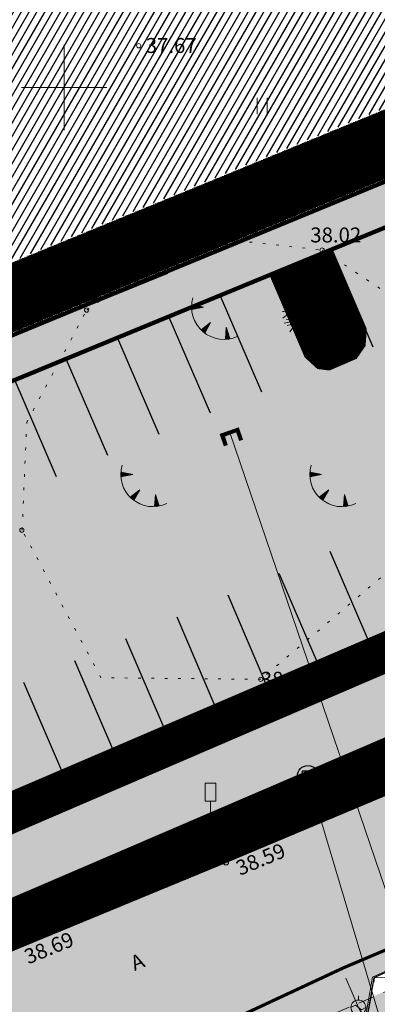
# Model space of a CAD drawing. Units: metres. Extents: x 548309 to 1091436, y 6584469 to 13169456.
# Drawn here: x 548428 to 548445, y 6584557 to 6584603 of the extents above; entities that cross this region are included whole.
import ezdxf
from ezdxf.enums import TextEntityAlignment as Align

# ---------------------------------------------------------------- set-up
doc = ezdxf.new("R2010")
doc.units = ezdxf.units.M
for name, pattern in [('ASFBET', [2.5, 1.5, -1]), ('KOLVIK', [1.25, 0.25, -1]), ('RIIKPIIR', [22.2, 12, -1, 3, -1, 0.2, -1, 3, -1])]:
    doc.linetypes.add(name, pattern=pattern)
for name, color, linetype in [('DKAEV', 7, 'Continuous'), ('DTRASS', 201, 'Continuous'), ('GKAEV', 7, 'Continuous'), ('GP_Trees - Planned', 7, 'Continuous'), ('GTRASS', 4, 'Continuous'), ('HALJASTUS', 3, 'Continuous'), ('K-asf-olol', 254, 'Continuous'), ('KORGUS', 34, 'Continuous'), ('LIIKLUS', 7, 'Continuous'), ('OPT-asf-uus', 253, 'Continuous'), ('RELJEEF', 34, 'Continuous'), ('TEE', 7, 'Continuous'), ('VORK', 7, 'Continuous'), ('VORMISTUS', 7, 'Continuous'), ('VTRASS', 5, 'Continuous')]:
    doc.layers.add(name, color=color, linetype=linetype)
for name, color, linetype, lineweight in [('GP_Trees - Planned_Pen_No__86', 86, 'Continuous', 18), ('OPT-asf-olol', 9, 'Continuous', 0), ('OPT-kergliikl-olol', 41, 'Continuous', 0), ('OPT-tee kontuurjoon', 250, 'Continuous', 0), ('OPT_UUSPIIR', 1, 'Continuous', 0)]:
    doc.layers.add(name, color=color, linetype=linetype, lineweight=lineweight)
doc.styles.add('romans', font='romans.shx')
doc.styles.add('Style-INTL_ISO', font='INTL_ISO.shx')
doc.styles.add('Style-INTL_ISO_ITALIC', font='INTL_ISO_ITALIC.shx')
doc.linetypes.add('-D-', pattern='A,10,-1.5,["D",romans,S=1.4,R=0,X=-0.7,Y=-0.7],-1.5,10,-3', length=26)
doc.linetypes.add('-G-', pattern='A,10,-1.5,["G",romans,S=1.4,R=0,X=-0.7,Y=-0.7],-1.5,10,-3', length=26)
doc.linetypes.add('-V-', pattern='A,10,-1.5,["V",romans,S=1.4,R=0,X=-0.7,Y=-0.7],-1.5,10,-3', length=26)
pattern_1 = [(181.56627653206, (0, 0), (0.00086783157177, -0.0317381374432), [])]

# ---------------------------------------------------------------- blocks, each defined once
blk = doc.blocks.new('DRKAEV')
at = {"layer": 'DKAEV', "linetype": 'Continuous'}
for p, q in [((-0.5, -0.5), (-0.5, 0.5)), ((-0.5, 0.5), (0.5, 0.5)), ((0.5, 0.5), (0.5, -0.5)), ((0.5, -0.5), (-0.5, -0.5))]:
    blk.add_line(p, q, dxfattribs=at)
blk.add_circle((0, 0), 1, dxfattribs=at)
blk = doc.blocks.new('GAKAPE')
at = {"layer": 'GKAEV', "linetype": 'Continuous', "lineweight": 13}
for p, q in [((0, 0.7), (0, 1.095)), ((-0.693, 0), (-0.277, 0.208)), ((-0.277, 0.208), (0.277, -0.208)), ((-0.495, -0.495), (-0.774, -0.774)), ((0.277, -0.208), (0.693, 0)), ((0.495, -0.495), (0.774, -0.774))]:
    blk.add_line(p, q, dxfattribs=at)
blk.add_circle((0, 0), 0.7, dxfattribs=at)
blk = doc.blocks.new('PIMIK')
at = {"layer": 'VTRASS', "linetype": 'Continuous', "lineweight": 13}
for p, q in [((-0.15, -0.9), (-0.15, 0.9)), ((-0.15, 0.9), (1, 0.9)), ((-0.15, 0.324), (0.423, 0.9)), ((-0.15, 0.395), (0.352, 0.9)), ((-0.15, 0.466), (0.282, 0.9)), ((-0.15, 0.537), (0.211, 0.9)), ((-0.15, 0.608), (0.141, 0.9)), ((-0.15, 0.679), (0.07, 0.9)), ((-0.15, 0.749), (0, 0.9)), ((-0.15, 0.82), (-0.071, 0.9)), ((-0.15, 0.891), (-0.141, 0.9)), ((-0.15, 0.253), (0.15, 0.555)), ((-0.15, 0.182), (0.15, 0.484)), ((-0.15, 0.111), (0.15, 0.413)), ((-0.15, 0.041), (0.15, 0.342)), ((-0.15, -0.03), (0.15, 0.271)), ((-0.15, -0.101), (0.15, 0.2)), ((-0.15, -0.172), (0.15, 0.129)), ((-0.15, -0.243), (0.15, 0.059)), ((0, -0.75), (0, 0.75)), ((0, 0.75), (1, 0.75)), ((0.15, -0.6), (0.15, 0.6)), ((0.15, 0.6), (1, 0.6)), ((0.195, 0.6), (0.494, 0.9)), ((0.266, 0.6), (0.564, 0.9)), ((0.336, 0.6), (0.635, 0.9)), ((0.407, 0.6), (0.705, 0.9)), ((0.477, 0.6), (0.776, 0.9)), ((0.548, 0.6), (0.846, 0.9)), ((0.618, 0.6), (0.917, 0.9)), ((0.689, 0.6), (0.987, 0.9)), ((0.759, 0.6), (1, 0.842)), ((0.83, 0.6), (1, 0.771)), ((0.9, 0.6), (1, 0.7)), ((0.971, 0.6), (1, 0.629)), ((1, 0.6), (1, 0.9)), ((-0.15, -0.314), (0.15, -0.012)), ((-0.15, -0.385), (0.15, -0.083)), ((-0.15, -0.456), (0.15, -0.154)), ((-0.15, -0.527), (0.15, -0.225)), ((-0.15, -0.597), (0.15, -0.296)), ((-0.15, -0.668), (0.15, -0.367)), ((-0.15, -0.739), (0.15, -0.438)), ((-0.15, -0.81), (0.15, -0.509)), ((-0.15, -0.881), (0.15, -0.579)), ((1, -0.9), (-0.15, -0.9)), ((-0.098, -0.9), (0.2, -0.6)), ((-0.028, -0.9), (0.271, -0.6)), ((1, -0.75), (0, -0.75)), ((0.043, -0.9), (0.341, -0.6)), ((0.113, -0.9), (0.412, -0.6)), ((1, -0.6), (0.15, -0.6)), ((0.184, -0.9), (0.482, -0.6)), ((0.254, -0.9), (0.553, -0.6)), ((0.325, -0.9), (0.623, -0.6)), ((0.395, -0.9), (0.694, -0.6)), ((0.466, -0.9), (0.764, -0.6)), ((0.536, -0.9), (0.835, -0.6)), ((0.607, -0.9), (0.905, -0.6)), ((0.677, -0.9), (0.976, -0.6)), ((0.748, -0.9), (1, -0.647)), ((0.819, -0.9), (1, -0.718)), ((0.889, -0.9), (1, -0.789)), ((0.96, -0.9), (1, -0.859)), ((1, -0.9), (1, -0.6))]:
    blk.add_line(p, q, dxfattribs=at)
blk = doc.blocks.new('HEIN')
at = {"layer": 'HALJASTUS', "linetype": 'Continuous', "lineweight": 13}
for p, q in [((-0.455, 0.761), (-0.455, -0.761)), ((0.455, 0.761), (0.455, -0.761))]:
    blk.add_line(p, q, dxfattribs=at)
blk = doc.blocks.new('RING02_2')
at = {"layer": 'KORGUS', "linetype": 'Continuous', "lineweight": 13}
blk.add_circle((0, 0.011), 0.25, dxfattribs=at)
blk = doc.blocks.new('LIIKLM')
at = {"layer": 'LIIKLUS', "linetype": 'Continuous', "lineweight": 13}
for p, q in [((-0.5, 3.5), (-0.5, 1.8)), ((0.5, 3.5), (-0.5, 3.5)), ((0.5, 3.5), (0.5, 1.8)), ((0.5, 1.8), (-0.5, 1.8)), ((0, 1.8), (0, 0)), ((0.5, 0), (0, 0))]:
    blk.add_line(p, q, dxfattribs=at)
blk = doc.blocks.new('RING02_3')
at = {"layer": 'KORGUS', "lineweight": 13}
blk.add_circle((0, 0), 0.2, dxfattribs=at)
blk = doc.blocks.new('TQNGER')
at = {"layer": 'RELJEEF', "linetype": 'Continuous', "lineweight": 13}
for p, q in [((-1.054, 2.309), (-0.855, 2.468)), ((-1.053, 2.374), (-0.919, 2.481)), ((-1.053, 2.245), (-0.79, 2.456)), ((-1.052, 2.183), (-0.726, 2.443)), ((-1.05, 2.44), (-0.984, 2.493)), ((-1.049, 2.121), (-0.661, 2.431)), ((0.067, 2.29), (-1.046, 2.505)), ((0.067, 2.29), (-1.045, 2.072)), ((-1.025, 2.076), (-0.597, 2.419)), ((-0.919, 2.097), (-0.532, 2.406)), ((-0.813, 2.118), (-0.468, 2.394)), ((-0.707, 2.138), (-0.404, 2.381)), ((-0.601, 2.159), (-0.339, 2.369)), ((-0.495, 2.18), (-0.275, 2.356)), ((-0.389, 2.201), (-0.21, 2.344)), ((-0.283, 2.222), (-0.146, 2.331)), ((-0.177, 2.243), (-0.081, 2.319)), ((-0.071, 2.263), (-0.017, 2.306)), ((0.731, 0.85), (-0.158, 0.146)), ((-0.111, 0.1), (-0.108, 0.186)), ((-0.063, 0.056), (-0.057, 0.226)), ((-0.014, 0.013), (-0.005, 0.267)), ((0.035, -0.029), (0.046, 0.308)), ((0.083, -0.068), (0.098, 0.349)), ((0.132, -0.106), (0.149, 0.389)), ((0.731, 0.85), (0.171, -0.136)), ((0.182, -0.117), (0.201, 0.43)), ((0.235, -0.024), (0.252, 0.471)), ((0.288, 0.07), (0.304, 0.512)), ((0.342, 0.164), (0.355, 0.553)), ((0.395, 0.258), (0.407, 0.593)), ((0.448, 0.352), (0.458, 0.634)), ((0.501, 0.446), (0.51, 0.675)), ((0.555, 0.54), (0.561, 0.716)), ((0.608, 0.634), (0.612, 0.756)), ((0.661, 0.728), (0.664, 0.797)), ((2.195, 0.402), (2.11, -0.729)), ((2.37, -0.143), (2.169, 0.055)), ((2.337, -0.04), (2.174, 0.121)), ((2.304, 0.063), (2.179, 0.186)), ((2.271, 0.166), (2.184, 0.252)), ((2.238, 0.268), (2.189, 0.317)), ((2.195, 0.402), (2.541, -0.678)), ((2.176, -0.725), (2.115, -0.665)), ((2.242, -0.72), (2.12, -0.6)), ((2.306, -0.713), (2.125, -0.534)), ((2.369, -0.705), (2.13, -0.469)), ((2.431, -0.696), (2.135, -0.403)), ((2.492, -0.686), (2.14, -0.338)), ((2.534, -0.658), (2.145, -0.272)), ((2.501, -0.555), (2.15, -0.207)), ((2.468, -0.452), (2.154, -0.141)), ((2.435, -0.349), (2.159, -0.076)), ((2.403, -0.246), (2.164, -0.01))]:
    blk.add_line(p, q, dxfattribs=at)
blk.add_arc((1.974, 2.295), 3.027, 163.42341, 295.17451, dxfattribs=at)
blk = doc.blocks.new('VKORIS')
at = {"layer": 'VORK', "linetype": 'Continuous', "lineweight": 13}
for p, q in [((0, 4), (0, -4)), ((-4, 0), (4, 0))]:
    blk.add_line(p, q, dxfattribs=at)
blk = doc.blocks.new('Tree Model Detailed 22[243]', base_point=(-485290, -337939))
at = {"layer": 'GP_Trees - Planned_Pen_No__86', "color": 86, "linetype": 'Continuous', "lineweight": 18}
for p, q in [((-485772, -336788), (-485925, -336669)), ((-485762, -336975), (-485782, -336610)), ((-485622, -337069), (-485468, -336814)), ((-485468, -336814), (-485570, -336566)), ((-485183, -336941), (-485305, -336598)), ((-485195, -336907), (-485073, -336727)), ((-484910, -336923), (-484919, -336529)), ((-484910, -336923), (-484730, -336763)), ((-484730, -336763), (-484649, -336656)), ((-484571, -336964), (-484442, -336735)), ((-486252, -337376), (-486437, -337240)), ((-486118, -337096), (-486267, -337018)), ((-486118, -337096), (-486124, -336900)), ((-486068, -337320), (-486118, -337096)), ((-485814, -337180), (-485948, -336966)), ((-485899, -337464), (-485814, -337180)), ((-485481, -337163), (-485762, -336975)), ((-485291, -337357), (-485481, -337163)), ((-485291, -337357), (-485160, -337166)), ((-485160, -337166), (-485183, -336941)), ((-485068, -337499), (-485041, -337251)), ((-485041, -337251), (-484902, -337129)), ((-484819, -337163), (-484910, -336923)), ((-484803, -337302), (-484819, -337163)), ((-484803, -337302), (-484660, -337173)), ((-484687, -337503), (-484383, -337066)), ((-484660, -337173), (-484571, -336964)), ((-484571, -336964), (-484285, -336847)), ((-484292, -337334), (-484116, -337033)), ((-484202, -337186), (-484130, -337172)), ((-486455, -337421), (-486640, -337505)), ((-486455, -337421), (-486566, -337334)), ((-486463, -337736), (-486534, -337819)), ((-486142, -337703), (-486463, -337736)), ((-486252, -337376), (-486455, -337421)), ((-486068, -337320), (-486252, -337376)), ((-486161, -337590), (-486068, -337320)), ((-486161, -337590), (-486142, -337703)), ((-485661, -337844), (-486142, -337703)), ((-485899, -337464), (-486017, -337608)), ((-485419, -337696), (-485899, -337464)), ((-485661, -337844), (-485808, -337677)), ((-485413, -337480), (-485644, -337352)), ((-485419, -337696), (-485413, -337480)), ((-485125, -337874), (-485419, -337696)), ((-485413, -337480), (-485291, -337357)), ((-485272, -337785), (-485202, -337532)), ((-485068, -337499), (-484879, -337436)), ((-485032, -337649), (-485068, -337499)), ((-485040, -337809), (-485032, -337649)), ((-484889, -337866), (-484757, -337751)), ((-484879, -337436), (-484803, -337302)), ((-484757, -337751), (-484687, -337503)), ((-484687, -337942), (-484559, -337713)), ((-484559, -337713), (-484509, -337388)), ((-484559, -337713), (-484331, -337519)), ((-484141, -337603), (-484445, -337616)), ((-484331, -337519), (-484002, -337328)), ((-484331, -337519), (-484292, -337334)), ((-484195, -337852), (-484030, -337729)), ((-483901, -337480), (-484141, -337603)), ((-484030, -337729), (-483852, -337647)), ((-484030, -337729), (-483833, -337816)), ((-486650, -338029), (-486707, -338031)), ((-486544, -338205), (-486703, -338338)), ((-486534, -337819), (-486655, -337805)), ((-486431, -338095), (-486650, -338029)), ((-486431, -338095), (-486544, -338205)), ((-486211, -338051), (-486431, -338095)), ((-485965, -338117), (-486284, -337850)), ((-486088, -338084), (-486284, -338234)), ((-485965, -338117), (-486211, -338051)), ((-485736, -338070), (-486000, -337939)), ((-485838, -338298), (-485965, -338117)), ((-485517, -337944), (-485736, -338070)), ((-485373, -338045), (-485661, -337844)), ((-485561, -338218), (-485493, -338124)), ((-485493, -338124), (-485373, -338045)), ((-485282, -337968), (-485473, -337835)), ((-485373, -338045), (-485282, -337968)), ((-485313, -338293), (-485230, -338136)), ((-485282, -337968), (-485210, -337939)), ((-485230, -338136), (-485210, -337939)), ((-485230, -338136), (-485197, -338385)), ((-485040, -337809), (-485210, -337939)), ((-485040, -337809), (-484943, -338053)), ((-485040, -337809), (-484687, -337942)), ((-484943, -338053), (-484964, -338223)), ((-484943, -338053), (-484696, -338311)), ((-484687, -337942), (-484392, -337874)), ((-484539, -337908), (-484423, -338156)), ((-484392, -337874), (-484195, -337852)), ((-484392, -337874), (-484143, -338086)), ((-484143, -338086), (-483955, -338164)), ((-486254, -338500), (-486634, -338571)), ((-486133, -338453), (-486538, -338401)), ((-486494, -338673), (-486356, -338645)), ((-486356, -338645), (-486254, -338500)), ((-486254, -338500), (-486012, -338407)), ((-486176, -338705), (-485938, -338618)), ((-486012, -338407), (-485896, -338389)), ((-485938, -338618), (-485785, -338542)), ((-485896, -338389), (-485838, -338298)), ((-485838, -338298), (-485661, -338237)), ((-485785, -338542), (-485762, -338410)), ((-485785, -338707), (-485708, -338627)), ((-485762, -338410), (-485732, -338261)), ((-485708, -338627), (-485644, -338513)), ((-485661, -338237), (-485561, -338218)), ((-485644, -338513), (-485592, -338445)), ((-485592, -338445), (-485561, -338218)), ((-485497, -338706), (-485433, -338592)), ((-485433, -338592), (-485369, -338477)), ((-485369, -338477), (-485313, -338293)), ((-485280, -338598), (-485369, -338751)), ((-485197, -338385), (-485280, -338598)), ((-485047, -338518), (-485133, -338709)), ((-484991, -338389), (-485047, -338518)), ((-484964, -338223), (-484991, -338389)), ((-484991, -338389), (-484849, -338525)), ((-484849, -338525), (-484923, -338724)), ((-484696, -338311), (-484489, -338342)), ((-484696, -338311), (-484692, -338579)), ((-484489, -338342), (-484473, -338590)), ((-484489, -338342), (-484301, -338416)), ((-484473, -338590), (-484153, -338762)), ((-484473, -338590), (-484232, -338887)), ((-484301, -338416), (-484179, -338402)), ((-484179, -338402), (-483946, -338436)), ((-484053, -338420), (-484020, -338555)), ((-486375, -338980), (-486176, -338705)), ((-486095, -339171), (-485909, -338957)), ((-485909, -338957), (-485828, -338789)), ((-485828, -338789), (-485785, -338707)), ((-485762, -339269), (-485744, -339080)), ((-485744, -339080), (-485597, -338918)), ((-485597, -338918), (-485549, -338802)), ((-485549, -338802), (-485497, -338706)), ((-485458, -339234), (-485398, -339044)), ((-485402, -338913), (-485440, -338972)), ((-485369, -338751), (-485402, -338913)), ((-485398, -339044), (-485287, -338950)), ((-485287, -338950), (-485138, -338814)), ((-485189, -339030), (-485200, -339225)), ((-485140, -338870), (-485189, -339030)), ((-485133, -338709), (-485140, -338870)), ((-484923, -338724), (-484789, -338828)), ((-484789, -338828), (-484841, -339005)), ((-484841, -339005), (-484770, -339282)), ((-484789, -338828), (-484605, -338881)), ((-484605, -338881), (-484470, -339160)), ((-485535, -339317), (-485458, -339234)), ((-485200, -339225), (-485246, -339441)), ((-485200, -339225), (-485074, -339415))]:
    blk.add_line(p, q, dxfattribs=at)

msp = doc.modelspace()

# ---------------------------------------------------------------- hatches: boundary and pattern name
h = msp.add_hatch()
h.set_pattern_fill('ANSI31', color=73, scale=0.01, angle=136.5663, style=0)
h.set_pattern_definition(pattern_1)
h.paths.add_polyline_path([(548481.706, 6584724.222, 0.29878), (548477.77, 6584727.1), (548473.973, 6584727.284), (548463.022, 6584722.677), (548396.888, 6584726.489), (548396.716, 6584723.494), (548480.883, 6584718.526), (548519.141, 6584629.254), (548412.822, 6584585.618), (548413.016, 6584583.957, 0.518363), (548414.675, 6584583.099), (548521.397, 6584627.069, 0.370943), (548522.337, 6584629.412), (548483.648, 6584719.69)])
h = msp.add_hatch()
h.set_pattern_fill('ANSI31', color=20, scale=0.1, angle=15, style=0)
h.set_pattern_definition([(60, (915.93082, -0.48266), (-0.274963065702, 0.15875), [])])
h.paths.add_polyline_path([(548481.004, 6584717.94), (548459.413, 6584719.184), (548457.395, 6584684.176), (548472.401, 6584649.161), (548408.309, 6584622.755), (548412.649, 6584585.607), (548518.999, 6584629.282)])
h.paths.add_polyline_path([(548459.413, 6584719.184), (548396.623, 6584722.803), (548401.892, 6584677.693), (548457.395, 6584684.176)])
h = msp.add_hatch()
h.set_pattern_fill('ANSI31', color=73, scale=0.01, angle=136.5663, style=0)
h.set_pattern_definition(pattern_1)
edge = h.paths.add_edge_path()
edge.add_line((548501.182, 6584590.688), (548515.976, 6584597.468))
edge.add_line((548515.976, 6584597.468), (548526.74, 6584602.071))
edge.add_line((548526.74, 6584602.071), (548533.514, 6584605.297))
edge.add_line((548533.514, 6584605.297), (548549.168, 6584612.208))
edge.add_line((548549.168, 6584612.208), (548554.981, 6584614.835))
edge.add_line((548554.981, 6584614.835), (548554.943, 6584614.819))
edge.add_line((548554.943, 6584614.819), (548554.943, 6584614.819))
edge.add_arc((548552.889, 6584619.378), 5, 294.2507, 294.2523)
edge.add_line((548554.943, 6584614.819), (548549.301, 6584612.439))
edge.add_line((548549.301, 6584612.439), (548535.628, 6584606.28))
edge.add_arc((548533.574, 6584610.839), 5, 294.2506, 343.3612)
edge.add_line((548538.365, 6584609.407), (548410.052, 6584554.327))
edge.add_arc((548412.501, 6584558.076), 4.478, 236.8455, 286.545)
edge.add_line((548413.776, 6584553.783), (548437.867, 6584563.722))
edge.add_line((548437.867, 6584563.722), (548437.867, 6584563.723))
edge.add_line((548437.867, 6584563.723), (548458.847, 6584572.542))
edge.add_line((548458.847, 6584572.542), (548474.877, 6584579.281))
edge.add_line((548474.877, 6584579.281), (548486.804, 6584584.614))
edge.add_line((548486.804, 6584584.614), (548501.182, 6584590.688))
h = msp.add_hatch()
h.set_pattern_fill('ANSI31', color=73, scale=0.01, angle=136.5663, style=0)
h.set_pattern_definition(pattern_1)
h.paths.add_polyline_path([(548415.649, 6584561.744), (548415.849, 6584560.2), (548442.269, 6584571.554), (548441.804, 6584572.918)])
h.paths.add_polyline_path([(548441.804, 6584572.918), (548442.269, 6584571.554), (548460.423, 6584579.355), (548456.536, 6584579.211)])
h.paths.add_polyline_path([(548462.783, 6584580.369), (548462.936, 6584581.945), (548456.536, 6584579.211), (548460.423, 6584579.355)])
edge = h.paths.add_edge_path()
edge.add_ellipse((548513.125, 6584602.09), major_axis=(0.0707, 0.0707), ratio=1, start_angle=645.3335, end_angle=931.1764, ccw=False)
edge.add_line((548513.212, 6584602.041), (548530.823, 6584609.609))
edge.add_line((548530.823, 6584609.609), (548530.302, 6584610.826))
edge.add_line((548530.302, 6584610.826), (548502.489, 6584598.919))
edge.add_line((548502.489, 6584598.919), (548502.489, 6584598.843))
edge.add_line((548502.489, 6584598.843), (548462.936, 6584581.945))
edge.add_line((548462.936, 6584581.945), (548462.783, 6584580.369))
edge.add_line((548462.783, 6584580.369), (548513.101, 6584601.993))
h.paths.add_polyline_path([(548439.35, 6584571.775), (548442.2, 6584571.775), (548442.2, 6584572.825), (548439.35, 6584572.825)], flags=24)
h.paths.add_polyline_path([(548454.093, 6584578.106), (548456.943, 6584578.106), (548456.943, 6584579.156), (548454.093, 6584579.156)], flags=24)
h.paths.add_polyline_path([(548513.284, 6584601.577), (548516.301, 6584601.577), (548516.301, 6584602.627), (548513.284, 6584602.627)], flags=25)
h.paths.add_polyline_path([(548462.58, 6584579.585), (548465.597, 6584579.585), (548465.597, 6584580.635), (548462.58, 6584580.635)], flags=9)
h = msp.add_hatch()
h.set_pattern_fill('ANSI31', color=73, scale=0.01, angle=136.5663, style=0)
h.set_pattern_definition([(181.56627653206, (7015364.571087, 7939126.735717), (0.00086783157177, -0.0317381374432), [])])
h.paths.add_polyline_path([(548442.82, 6584592.34), (548440.045, 6584591.197), (548441.663, 6584587.429), (548442.22, 6584586.919), (548442.725, 6584586.853), (548443.951, 6584587.38), (548444.337, 6584587.937), (548444.39, 6584588.681)])
at = {"layer": 'K-asf-olol', "linetype": 'RIIKPIIR', "ltscale": 0.5, "true_color": 0x334348}
h = msp.add_hatch(dxfattribs=at)
h.set_pattern_fill('ANSI31', color=149, scale=0.5, angle=90, style=0)
h.paths.add_polyline_path([(548488.459, 6584732.106), (548487.33, 6584732.608, 0.094627), (548481.281, 6584733.711), (548477.027, 6584733.946), (548415.641, 6584736.876), (548390.483, 6584738.066, 0.444957), (548383.082, 6584728.751), (548383.483, 6584725.17), (548403.385, 6584554.74), (548408.182, 6584556.775), (548388.452, 6584725.736), (548388.352, 6584729.798, -0.261672), (548395.337, 6584732.843), (548478.32, 6584728.867), (548481.178, 6584728.71, -0.095351), (548485.422, 6584727.984), (548486.329, 6584727.581, -0.171881), (548491.031, 6584722.669), (548538.22, 6584612.729), (548542.841, 6584614.67), (548495.693, 6584724.643), (548495.232, 6584725.463, 0.160228)])
at = {"layer": 'OPT-asf-olol', "ltscale": 1000}
msp.add_hatch(color=256, dxfattribs=at).paths.add_polyline_path([(548709.237, 6584692.394), (548714.956, 6584690.958), (548714.017, 6584685.966), (548714.028, 6584684.738), (548714.151, 6584683.461), (548714.375, 6584682.47), (548714.822, 6584681.467), (548715.342, 6584680.419), (548716.014, 6584679.407), (548717.24, 6584678.061), (548720.69, 6584675.804), (548722.037, 6584674.615), (548723.976, 6584672.961), (548726.345, 6584672.073), (548727.881, 6584671.886), (548734.818, 6584671.742), (548735.676, 6584664.825), (548730.689, 6584664.781), (548727.747, 6584664.707), (548725.971, 6584664.178), (548724.256, 6584663.097), (548722.86, 6584661.44), (548722.146, 6584659.906), (548721.895, 6584658.726), (548721.85, 6584657.293), (548721.961, 6584656.572), (548722.277, 6584654.53), (548714.71, 6584654.123), (548714.091, 6584656.432), (548712.731, 6584658.868), (548711.547, 6584660.145), (548710.38, 6584661.069), (548708.967, 6584662.271), (548707.798, 6584663.069), (548706.546, 6584663.593), (548705.18, 6584663.972), (548703.359, 6584664.1), (548701.391, 6584663.728), (548701.143, 6584663.705), (548695.93, 6584662.686), (548686.226, 6584660.663), (548676.7, 6584658.325), (548664.044, 6584654.467), (548652.286, 6584650.774), (548633.086, 6584643.768), (548628.031, 6584641.695), (548622.686, 6584639.488), (548604.066, 6584631.348), (548594.686, 6584627.028), (548594.301, 6584626.195), (548594.186, 6584625.098), (548598.226, 6584615.978), (548590.954, 6584612.984), (548586.833, 6584622.37), (548585.57, 6584622.892), (548584.836, 6584622.738), (548569.465, 6584615.943), (548569.092, 6584615.376), (548568.514, 6584614.498), (548568.256, 6584614.098), (548567.84, 6584612.774), (548567.429, 6584611.449), (548567.536, 6584608.628), (548568.908, 6584605.434), (548573.826, 6584594.081), (548569.613, 6584591.681), (548562.972, 6584606.54), (548560.793, 6584608.379), (548557.712, 6584610.545), (548544.926, 6584604.938), (548545.341, 6584603.508), (548545.513, 6584602.757), (548546.81, 6584599.565), (548548.747, 6584594.798), (548541.896, 6584591.887), (548538.076, 6584600.878), (548536.843, 6584601.349), (548535.366, 6584600.598), (548529.286, 6584597.658), (548518.021, 6584592.768), (548512.92, 6584590.455), (548503.16, 6584585.903), (548489.048, 6584580.108), (548477.226, 6584574.708), (548463.183, 6584568.583), (548456.37, 6584565.706), (548449.23, 6584562.824), (548448.417, 6584561.637), (548448.601, 6584560.115), (548444.762, 6584558.367), (548444.519, 6584557.021), (548444.276, 6584555.675), (548444.631, 6584553.691), (548448.466, 6584541.098), (548441.706, 6584538.926), (548440.476, 6584542.758), (548438.354, 6584549.67), (548436.936, 6584552.366), (548433.664, 6584554.195), (548431.069, 6584555.193), (548419.989, 6584550.708), (548413.714, 6584548.072), (548402.56, 6584543.496), (548396.692, 6584540.839), (548392.701, 6584538.84), (548389.516, 6584536.99), (548382.783, 6584534.3), (548378.074, 6584532.634), (548371.116, 6584530.718), (548370.314, 6584536.775), (548374.124, 6584538.023), (548380.776, 6584540.339), (548386.461, 6584542.625), (548405.378, 6584550.443), (548410.834, 6584552.636), (548422.669, 6584557.519), (548428.558, 6584559.949), (548437.804, 6584563.764), (548441.633, 6584565.373), (548445.942, 6584567.184), (548456.385, 6584571.574), (548458.814, 6584572.595), (548472.857, 6584578.498), (548474.844, 6584579.334), (548481.968, 6584582.519), (548486.771, 6584584.666), (548488.932, 6584585.579), (548501.156, 6584590.738), (548513.018, 6584596.18), (548515.946, 6584597.518), (548533.496, 6584605.368), (548535.473, 6584606.229), (548547.7, 6584611.627), (548549.136, 6584612.258), (548560.331, 6584617.321), (548565.079, 6584619.467), (548567.675, 6584620.641), (548575.367, 6584624.069), (548584.247, 6584628.033), (548595.936, 6584633.318), (548614.134, 6584641.137), (548620.896, 6584644.038), (548629.432, 6584647.463), (548631.126, 6584648.138), (548644.704, 6584653.312), (548650.334, 6584655.456), (548654.386, 6584656.744), (548663.165, 6584659.536), (548667.806, 6584660.896), (548674.935, 6584662.985), (548683.895, 6584665.341), (548685.256, 6584665.698), (548694.111, 6584667.642), (548702.922, 6584669.578), (548704.689, 6584670.375), (548706.059, 6584671.258), (548707.226, 6584672.302), (548708.265, 6584673.544), (548709.397, 6584675.715), (548709.786, 6584678.096), (548709.409, 6584681.659), (548709.358, 6584684.413), (548709.204, 6584688.471), (548709.093, 6584691.418)])
at = {"layer": 'OPT-kergliikl-olol', "linetype": 'ByBlock', "true_color": 0xffd761}
h = msp.add_hatch(color=41, dxfattribs=at)
h.paths.add_polyline_path([(548481.924, 6584728.916, 0.015651), (548481.211, 6584728.923), (548478.353, 6584729.081), (548395.371, 6584733.057), (548394.816, 6584723.442), (548412.414, 6584572.788), (548414.401, 6584573.02), (548413.533, 6584580.45), (548523.954, 6584625.887), (548526.032, 6584621.038), (548526.236, 6584620.564), (548528.076, 6584621.352), (548527.882, 6584621.799), (548485.579, 6584720.51)])
h.paths.add_polyline_path([(548481.813, 6584724.221), (548483.755, 6584719.689), (548522.444, 6584629.411, -0.370943), (548521.504, 6584627.068), (548414.782, 6584583.098, -0.531499), (548413.118, 6584584.003), (548396.823, 6584723.501), (548397.168, 6584729.483, -0.242441), (548398.749, 6584730.942), (548477.858, 6584727.1, -0.299913)], flags=16)
h = msp.add_hatch(color=41, dxfattribs=at)
edge = h.paths.add_edge_path()
edge.add_arc((548397.453, 6584553.706), 6.02, 336.2586, 370.6289)
edge.add_line((548403.37, 6584554.816), (548382.68, 6584545.946))
edge.add_line((548382.68, 6584545.946), (548383.053, 6584542.736))
edge.add_line((548383.053, 6584542.736), (548402.963, 6584551.282))
edge = h.paths.add_edge_path()
edge.add_arc((548547.285, 6584617.013), 5, 208.4491, 247.2118)
edge.add_line((548545.348, 6584612.403), (548556.445, 6584617.166))
edge.add_line((548556.445, 6584617.166), (548557.867, 6584618.67))
edge.add_line((548557.867, 6584618.67), (548557.579, 6584620.928))
edge.add_line((548557.579, 6584620.928), (548542.889, 6584614.631))
edge = h.paths.add_edge_path()
edge.add_arc((548533.604, 6584610.85), 5, 343.3612, 381.1047)
edge.add_line((548538.269, 6584612.65), (548408.174, 6584556.876))
edge.add_arc((548412.508, 6584558.143), 4.516, 196.2927, 237.4431)
edge.add_line((548410.078, 6584554.336), (548538.395, 6584609.418))
at = {"layer": 'OPT-kergliikl-olol', "linetype": 'ByBlock', "true_color": 0xffedb8}
h = msp.add_hatch(color=254, dxfattribs=at)
h.paths.add_polyline_path([(548401.697, 6584535.648), (548401.667, 6584538.901), (548384.223, 6584532.624), (548384.588, 6584529.481)])
h.paths.add_polyline_path([(548572.743, 6584609.285), (548573.999, 6584611.392), (548573.772, 6584613.623), (548572.393, 6584617.105), (548569.57, 6584616.013), (548570.829, 6584612.913), (548570.914, 6584612.076), (548570.643, 6584611.621), (548401.667, 6584538.901), (548401.697, 6584535.648)])
at = {"layer": 'OPT-tee kontuurjoon', "true_color": 0x939598}
h = msp.add_hatch(color=252, dxfattribs=at)
h.dxf.hatch_style = 1
h.paths.add_polyline_path([(548530.405, 6584610.835), (548526.068, 6584620.956), (548523.99, 6584625.805), (548413.568, 6584580.368), (548415.743, 6584561.749)])

# ---------------------------------------------------------------- linework, layer by layer
for p, q in [((548442.849, 6584592.334), (548444.773, 6584587.857)), ((548437.579, 6584590.348), (548439.553, 6584585.754)), ((548435.174, 6584589.358), (548437.148, 6584584.765)), ((548432.77, 6584588.369), (548434.744, 6584583.775)), ((548430.365, 6584587.379), (548432.339, 6584582.785)), ((548427.96, 6584586.389), (548429.934, 6584581.795)), ((548442.76, 6584578.292), (548444.536, 6584574.158)), ((548440.369, 6584577.271), (548442.145, 6584573.136)), ((548437.978, 6584576.249), (548439.754, 6584572.115)), ((548435.587, 6584575.228), (548437.363, 6584571.093)), ((548433.196, 6584574.206), (548434.972, 6584570.072)), ((548430.805, 6584573.185), (548432.581, 6584569.05)), ((548428.414, 6584572.163), (548430.191, 6584568.029))]:
    msp.add_line(p, q)
at = {"const_width": 0.2}
for points in [[(548414.346, 6584572.9), (548413.478, 6584580.331), (548523.899, 6584625.767)], [(548414.926, 6584567.934), (548415.649, 6584561.744), (548530.302, 6584610.826)]]:
    msp.add_lwpolyline(points, dxfattribs=at)
at = {"layer": 'DTRASS', "linetype": '-D-', "lineweight": 13, "ltscale": 0.5, "flags": 128}
for points in [[(548441.735, 6584567.766), (548501.157, 6584593.453)], [(548384.922, 6584544.039), (548441.735, 6584567.766)], [(548441.735, 6584567.766), (548449.705, 6584541.004)]]:
    msp.add_lwpolyline(points, dxfattribs=at)
at = {"layer": 'GTRASS', "linetype": '-G-', "lineweight": 13, "ltscale": 0.5, "flags": 128}
for points in [[(548390.875, 6584534.42), (548399.642, 6584538.33), (548410.951, 6584543.685), (548443.443, 6584558.815), (548489.48, 6584578.299), (548501.8, 6584583.156), (548522.634, 6584591.378), (548551.493, 6584604.446), (548559.068, 6584607.883), (548569.647, 6584612.667), (548585.23, 6584618.496), (548605.779, 6584626.167), (548627.691, 6584634.358), (548644.115, 6584641.766), (548651.859, 6584645.262), (548660.118, 6584648.663), (548668.378, 6584652.074), (548698.307, 6584661.083), (548710.972, 6584664.901)], [(548443.514, 6584558.316), (548444.097, 6584556.942), (548444.721, 6584555.871), (548445.157, 6584555.656), (548448.851, 6584556.632), (548449.151, 6584556.33), (548449.876, 6584554.113), (548452.802, 6584542.616)]]:
    msp.add_lwpolyline(points, dxfattribs=at)
at = {"layer": 'GTRASS', "linetype": '-G-', "lineweight": 0, "ltscale": 1.5, "const_width": 0.15}
msp.add_lwpolyline([(548390.845, 6584534.409), (548399.611, 6584538.319), (548410.921, 6584543.674), (548443.412, 6584558.804), (548489.449, 6584578.288), (548501.77, 6584583.145), (548522.604, 6584591.367), (548551.463, 6584604.435), (548559.038, 6584607.872), (548569.617, 6584612.656), (548579.112, 6584616.208)], dxfattribs=at)
at = {"layer": 'HALJASTUS', "linetype": 'KOLVIK', "lineweight": 13, "ltscale": 0.5}
msp.add_lwpolyline([(548448.347, 6584588.446), (548452.023, 6584594.603), (548460.335, 6584598.775), (548470.156, 6584596.608), (548471.209, 6584593.062), (548469.532, 6584589.696), (548463.326, 6584585.978), (548462.758, 6584580.112), (548461.363, 6584579.39), (548454.422, 6584579.133), (548447.496, 6584580.927), (548445.61, 6584577.45), (548439.528, 6584572.3), (548432.039, 6584572.372), (548428.35, 6584579.28), (548428.563, 6584584.32), (548431.373, 6584589.58), (548436.515, 6584593.04), (548442.398, 6584592.386), (548448.347, 6584588.446)], close=True, dxfattribs=at)
at = {"layer": 'OPT-asf-olol', "ltscale": 1000}
for points in [[(548386.461, 6584542.625), (548405.378, 6584550.443), (548410.834, 6584552.636), (548422.669, 6584557.519), (548428.558, 6584559.949), (548437.804, 6584563.764), (548441.633, 6584565.373), (548445.942, 6584567.184), (548456.385, 6584571.574), (548458.814, 6584572.595), (548472.857, 6584578.498), (548474.844, 6584579.334), (548481.968, 6584582.519), (548486.771, 6584584.666), (548488.932, 6584585.579), (548501.156, 6584590.738), (548513.018, 6584596.18), (548515.946, 6584597.518), (548533.496, 6584605.368), (548535.473, 6584606.229), (548547.7, 6584611.627), (548549.136, 6584612.258), (548560.331, 6584617.321)], [(548386.461, 6584542.625), (548405.378, 6584550.443), (548410.834, 6584552.636), (548422.669, 6584557.519), (548428.558, 6584559.949), (548437.804, 6584563.764), (548441.633, 6584565.373), (548445.942, 6584567.184), (548456.385, 6584571.574), (548458.814, 6584572.595), (548472.857, 6584578.498), (548474.844, 6584579.334), (548481.968, 6584582.519), (548486.771, 6584584.666), (548488.932, 6584585.579), (548501.156, 6584590.738), (548513.018, 6584596.18), (548515.946, 6584597.518), (548533.496, 6584605.368), (548535.473, 6584606.229), (548547.7, 6584611.627), (548549.136, 6584612.258), (548560.331, 6584617.321)], [(548489.048, 6584580.108), (548477.226, 6584574.708), (548463.183, 6584568.583), (548456.37, 6584565.706), (548449.23, 6584562.824), (548448.417, 6584561.637), (548448.601, 6584560.115), (548444.762, 6584558.367), (548444.519, 6584557.021), (548444.276, 6584555.675), (548444.631, 6584553.691), (548448.466, 6584541.098), (548441.706, 6584538.926), (548440.476, 6584542.758), (548438.354, 6584549.67), (548436.936, 6584552.366), (548433.664, 6584554.195), (548431.069, 6584555.193), (548419.989, 6584550.708), (548413.714, 6584548.072), (548402.56, 6584543.496), (548396.692, 6584540.839)], [(548489.048, 6584580.108), (548477.226, 6584574.708), (548463.183, 6584568.583), (548456.37, 6584565.706), (548449.23, 6584562.824), (548448.417, 6584561.637), (548448.601, 6584560.115), (548444.762, 6584558.367), (548444.519, 6584557.021), (548444.276, 6584555.675), (548444.631, 6584553.691), (548448.466, 6584541.098), (548441.706, 6584538.926), (548440.476, 6584542.758), (548438.354, 6584549.67), (548436.936, 6584552.366), (548433.664, 6584554.195), (548431.069, 6584555.193), (548419.989, 6584550.708), (548413.714, 6584548.072), (548402.56, 6584543.496), (548396.692, 6584540.839)]]:
    msp.add_lwpolyline(points, dxfattribs=at)
at = {"layer": 'OPT-asf-uus', "color": 253, "true_color": 0xa8a8a8}
for points in [[(548386.207, 6584542.907), (548405.441, 6584550.402), (548410.897, 6584552.594), (548422.732, 6584557.477), (548428.621, 6584559.907), (548437.867, 6584563.722), (548441.696, 6584565.332), (548446.005, 6584567.143), (548456.449, 6584571.532), (548458.877, 6584572.553), (548472.92, 6584578.457), (548474.907, 6584579.292), (548482.031, 6584582.477), (548486.834, 6584584.625), (548488.995, 6584585.538), (548501.219, 6584590.696), (548513.081, 6584596.138), (548516.009, 6584597.476), (548533.559, 6584605.326), (548535.536, 6584606.187), (548547.763, 6584611.586), (548549.199, 6584612.216), (548560.394, 6584617.28)], [(548386.207, 6584542.907), (548405.441, 6584550.402), (548410.897, 6584552.594), (548422.732, 6584557.477), (548428.621, 6584559.907), (548437.867, 6584563.722), (548441.696, 6584565.332), (548446.005, 6584567.143), (548456.449, 6584571.532), (548458.877, 6584572.553), (548472.92, 6584578.457), (548474.907, 6584579.292), (548482.031, 6584582.477), (548486.834, 6584584.625), (548488.995, 6584585.538), (548501.219, 6584590.696), (548513.081, 6584596.138), (548516.009, 6584597.476), (548533.559, 6584605.326), (548535.536, 6584606.187), (548547.763, 6584611.586), (548549.199, 6584612.216), (548560.394, 6584617.28)], [(548489.111, 6584580.066), (548477.289, 6584574.666), (548463.246, 6584568.541), (548456.433, 6584565.664), (548449.293, 6584562.782), (548448.48, 6584561.595), (548448.664, 6584560.073), (548444.825, 6584558.325), (548444.582, 6584556.979), (548444.339, 6584555.633), (548444.694, 6584553.649), (548448.529, 6584541.056), (548441.769, 6584538.884), (548440.539, 6584542.716), (548438.417, 6584549.628), (548437, 6584552.324), (548433.727, 6584554.153), (548431.132, 6584555.151), (548420.053, 6584550.666), (548413.777, 6584548.031), (548402.624, 6584543.455), (548396.439, 6584540.836)], [(548489.111, 6584580.066), (548477.289, 6584574.666), (548463.246, 6584568.541), (548456.433, 6584565.664), (548449.293, 6584562.782), (548448.48, 6584561.595), (548448.664, 6584560.073), (548444.825, 6584558.325), (548444.582, 6584556.979), (548444.339, 6584555.633), (548444.694, 6584553.649), (548448.529, 6584541.056), (548441.769, 6584538.884), (548440.539, 6584542.716), (548438.417, 6584549.628), (548437, 6584552.324), (548433.727, 6584554.153), (548431.132, 6584555.151), (548420.053, 6584550.666), (548413.777, 6584548.031), (548402.624, 6584543.455), (548396.439, 6584540.836)]]:
    msp.add_lwpolyline(points, dxfattribs=at)
at = {"layer": 'OPT-tee kontuurjoon'}
for p, q in [((548512.267, 6584603.021), (548415.649, 6584561.744)), ((548414.726, 6584582.978), (548435.178, 6584591.295))]:
    msp.add_line(p, q, dxfattribs=at)
at = {"layer": 'OPT-tee kontuurjoon', "linetype": 'ByBlock', "ltscale": 0.2, "const_width": 0.2}
for points in [[(548472.458, 6584649.33), (548408.535, 6584622.644, -0.369376), (548408.535, 6584622.644), (548412.874, 6584585.498), (548519.192, 6584629.134)], [(548413.068, 6584583.836, 0.518363), (548414.726, 6584582.978), (548521.448, 6584626.949, 0.370943), (548522.389, 6584629.291), (548522.389, 6584629.291)]]:
    msp.add_lwpolyline(points, format="xyb", dxfattribs=at)
for points in [[(548408.17, 6584556.874), (548538.215, 6584612.784), (548538.215, 6584612.784)], [(548538.395, 6584609.418), (548410.078, 6584554.336)]]:
    msp.add_lwpolyline(points, dxfattribs=at)
msp.add_lwpolyline([(548444.39, 6584588.681), (548442.82, 6584592.34), (548440.045, 6584591.197), (548440.045, 6584591.197), (548441.663, 6584587.429), (548442.22, 6584586.919), (548442.725, 6584586.853), (548443.951, 6584587.38), (548444.337, 6584587.937), (548444.39, 6584588.681)], close=True, dxfattribs=at)
at = {"layer": 'OPT_UUSPIIR', "color": 1, "const_width": 0.6}
msp.add_lwpolyline([(548562.84, 6584600.5), (548562.83, 6584600.507), (548557.32, 6584598.137), (548557.33, 6584598.13), (548529.181, 6584586.035), (548500.23, 6584573.59), (548454.29, 6584553.85), (548431.16, 6584543.9), (548385.21, 6584524.17), (548382.68, 6584545.946), (548563.397, 6584623.607), (548670.257, 6584669.532), (548703.059, 6584675.2), (548718.75, 6584667.06), (548707.5, 6584662.68), (548661.56, 6584642.93), (548611.265, 6584621.322), (548574.52, 6584605.52), (548562.84, 6584600.5), (548562.84, 6584600.5)], dxfattribs=at)
at = {"layer": 'TEE', "color": 251, "linetype": 'ASFBET', "lineweight": 13, "ltscale": 0.5}
for points in [[(548567.738, 6584620.599), (548549.198, 6584612.219), (548533.544, 6584605.308), (548526.77, 6584602.082), (548516.006, 6584597.479), (548501.212, 6584590.699), (548486.834, 6584584.625), (548474.907, 6584579.292), (548458.877, 6584572.553), (548437.867, 6584563.722), (548410.897, 6584552.594), (548402.007, 6584549.022), (548384.948, 6584542.42), (548380.818, 6584540.908), (548373.79, 6584538.799), (548373.038, 6584539.714), (548372.936, 6584543.181), (548367.667, 6584543.104), (548367.64, 6584537.791), (548367.253, 6584536.964), (548363.964, 6584536.381)], [(548401.64, 6584538.865), (548401.64, 6584538.865), (548401.64, 6584538.865), (548401.64, 6584538.865), (548401.64, 6584538.865), (548570.615, 6584611.584), (548570.887, 6584612.04), (548570.802, 6584612.876), (548569.542, 6584615.977)]]:
    msp.add_lwpolyline(points, dxfattribs=at)
at = {"layer": 'TEE', "linetype": 'ASFBET', "lineweight": 13, "ltscale": 0.5}
for points in [[(548567.768, 6584620.61), (548549.228, 6584612.23), (548533.574, 6584605.319), (548526.8, 6584602.093), (548516.036, 6584597.49), (548501.242, 6584590.71), (548486.864, 6584584.636), (548474.937, 6584579.303), (548458.907, 6584572.564), (548437.897, 6584563.733), (548410.927, 6584552.605), (548402.037, 6584549.033), (548384.978, 6584542.431), (548380.848, 6584540.919), (548373.82, 6584538.81), (548373.068, 6584539.725), (548372.966, 6584543.192), (548367.697, 6584543.115), (548367.67, 6584537.802), (548367.283, 6584536.975), (548363.994, 6584536.392)], [(548448.553, 6584541.066), (548444.724, 6584553.66), (548444.369, 6584555.644), (548444.855, 6584558.336), (548445.514, 6584558.358), (548446.62, 6584557.001), (548447.261, 6584555.337), (548448.14, 6584555.521), (548448.594, 6584553.543), (548447.606, 6584553.162), (548450.968, 6584542.027)]]:
    msp.add_lwpolyline(points, dxfattribs=at)
at = {"layer": 'VORMISTUS', "linetype": 'Continuous', "lineweight": 0}
msp.add_3dface([(548310.095, 6584469.203), (548310.095, 6584878.945), (548919.518, 6584878.945), (548919.382, 6584469.203)], dxfattribs=at)
at = {"layer": 'VTRASS', "linetype": '-V-', "lineweight": 13, "ltscale": 0.5, "flags": 128}
msp.add_lwpolyline([(548447.803, 6584555.323), (548438.077, 6584583.849)], dxfattribs=at)

# ---------------------------------------------------------------- block references
at = {"layer": 'DKAEV', "linetype": 'Continuous', "xscale": 0.5, "yscale": 0.5}
msp.add_blockref('DRKAEV', (548441.735, 6584567.766), dxfattribs=at)
at = {"layer": 'GKAEV', "linetype": 'Continuous', "lineweight": 13, "xscale": 0.5, "yscale": 0.5}
msp.add_blockref('GAKAPE', (548444.097, 6584556.942), dxfattribs=at)
at = {"layer": 'GP_Trees - Planned', "color": 4, "linetype": 'Continuous', "lineweight": 18, "xscale": 0.001000000047497451, "yscale": 0.001000000163912773, "zscale": 0.001}
msp.add_blockref('Tree Model Detailed 22[243]', (548441.967, 6584589.599), dxfattribs=at)
at = {"layer": 'HALJASTUS', "linetype": 'Continuous', "lineweight": 13, "xscale": 0.5, "yscale": 0.5}
for p in [(548439.59, 6584599.127), (548435.938, 6584569.267)]:
    msp.add_blockref('HEIN', p, dxfattribs=at)
at = {"layer": 'KORGUS', "lineweight": 13, "xscale": 0.5, "yscale": 0.5}
for p in [(548433.805, 6584601.95), (548442.395, 6584592.39), (548431.365, 6584589.58), (548428.335, 6584579.28), (548439.525, 6584572.3)]:
    msp.add_blockref('RING02_3', p, dxfattribs=at)
at = {"layer": 'KORGUS', "linetype": 'Continuous', "lineweight": 13, "xscale": 0.5, "yscale": 0.5}
msp.add_blockref('RING02_2', (548437.895, 6584563.73), dxfattribs=at)
at = {"layer": 'LIIKLUS', "linetype": 'Continuous', "lineweight": 13, "xscale": 0.5, "yscale": 0.5}
msp.add_blockref('LIIKLM', (548437.175, 6584565.69), dxfattribs=at)
at = {"layer": 'RELJEEF', "linetype": 'Continuous', "lineweight": 13, "xscale": 0.5, "yscale": 0.5}
for p in [(548436.812, 6584588.574), (548433.493, 6584580.746), (548442.343, 6584580.746)]:
    msp.add_blockref('TQNGER', p, dxfattribs=at)
at = {"layer": 'VORK', "linetype": 'Continuous', "lineweight": 13, "xscale": 0.5, "yscale": 0.5}
msp.add_blockref('VKORIS', (548430.315, 6584600), dxfattribs=at)
at = {"layer": 'VTRASS', "linetype": 'Continuous', "lineweight": 13, "xscale": 0.4999999999999883, "yscale": 0.5, "rotation": 289.256581345143}
msp.add_blockref('PIMIK', (548438.077, 6584583.849), dxfattribs=at)

# ---------------------------------------------------------------- texts
at = {"layer": 'KORGUS', "linetype": 'Continuous', "lineweight": 13, "style": 'Style-INTL_ISO_ITALIC'}
msp.add_text('37.67', height=0.7, dxfattribs=at).set_placement((548434.139, 6584601.962), align=Align.MIDDLE_LEFT)
at = {"layer": 'KORGUS', "linetype": 'Continuous', "lineweight": 13, "style": 'Style-INTL_ISO_ITALIC', "width": 0.999971}
for s, p in [('38.02', (548441.844, 6584593.094)), ('38.00', (548429.594, 6584590.407)), ('38.31', (548439.525, 6584572.3))]:
    msp.add_text(s, height=0.7, dxfattribs=at).set_placement(p, align=Align.MIDDLE_LEFT)
for s, rotation, p in [('38.59', 22.6305, (548438.416, 6584563.424)), ('38.69', 22.4214, (548428.502, 6584559.276))]:
    msp.add_text(s, height=0.7, rotation=rotation, dxfattribs=at).set_placement(p, align=Align.MIDDLE_LEFT)
at = {"layer": 'TEE', "linetype": 'Continuous', "lineweight": 13, "style": 'Style-INTL_ISO', "width": 0.999971}
msp.add_text('A', height=0.7, rotation=22.3877, dxfattribs=at).set_placement((548433.481, 6584558.969), align=Align.MIDDLE_LEFT)

doc.saveas('drawing.dxf')
